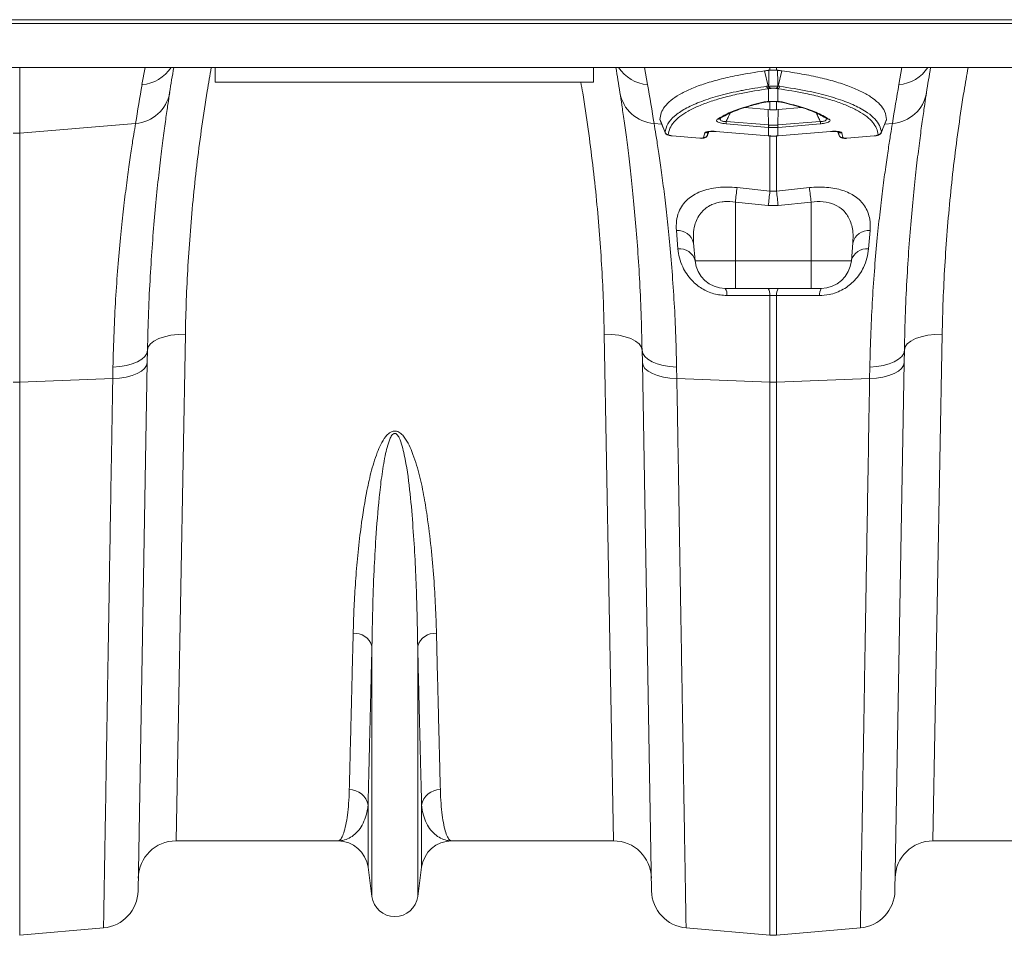
# Model space of a CAD drawing. Units: millimetres. Extents: x -8874 to -2347, y 10743 to 19159.
# Drawn here: x -6203 to -5943, y 18090 to 18332 of the extents above; entities that cross this region are included whole.
import ezdxf

# ---------------------------------------------------------------- set-up
doc = ezdxf.new("R2010")
doc.units = ezdxf.units.MM
doc.linetypes.add('SLD-SOLID', pattern=[0])
doc.layers.add('ACO_DRAINAGE', color=7, linetype='SLD-SOLID')

# ---------------------------------------------------------------- blocks, each defined once
blk = doc.blocks.new('ACO - 32831 - PLAN')
at = {"layer": 'ACO_DRAINAGE', "linetype": 'Continuous', "lineweight": 0}
for p, q in [((0.03, 237), (1004.62, 237)), ((0, 236), (1004.58, 236)), ((0, 224.4), (1004.58, 224.4)), ((100.87, 224.4), (100.87, 207)), ((133.19, 219.85), (134, 224.4)), ((152.5, 220.5), (152.5, 224.4)), ((252.5, 220.5), (252.5, 224.4)), ((266, 224.4), (266.81, 219.85)), ((299.13, 223.65), (299.13, 224.4)), ((300.87, 224.4), (300.87, 223.65)), ((333.19, 219.85), (334, 224.4)), ((298.66, 219.45), (297.71, 223.49)), ((298.85, 223.63), (299.13, 223.65)), ((300.87, 223.65), (301.15, 223.63)), ((301.34, 219.45), (302.29, 223.49)), ((252.5, 220.5), (152.5, 220.5)), ((299.21, 218.82), (298.78, 218.76)), ((298.78, 215.37), (298.78, 218.76)), ((299.35, 218.85), (299.21, 218.82)), ((300.79, 218.82), (300.65, 218.85)), ((301.22, 218.76), (300.79, 218.82)), ((301.22, 218.76), (301.22, 215.37)), ((298.69, 213.24), (292.44, 213.76)), ((299.13, 213.2), (299.13, 215.38)), ((300.87, 215.38), (300.87, 213.2)), ((301.1, 215.34), (301.15, 215.34)), ((301.15, 215.34), (301.22, 215.37)), ((307.57, 213.76), (301.31, 213.24)), ((299.13, 213.2), (298.69, 213.24)), ((298.77, 209.18), (298.69, 213.24)), ((301.31, 213.24), (300.87, 213.2)), ((301.23, 209.18), (301.31, 213.24)), ((131.49, 209.6), (100.87, 207)), ((268.51, 209.6), (270.55, 209.42)), ((270.08, 210.58), (271.46, 207.2)), ((298.73, 208.55), (287.53, 209.49)), ((287.57, 210.12), (298.77, 209.18)), ((298.78, 208.55), (298.73, 208.55)), ((298.78, 206.3), (298.78, 208.55)), ((301.22, 208.55), (301.22, 206.3)), ((301.27, 208.55), (301.22, 208.55)), ((301.23, 209.18), (312.43, 210.12)), ((312.47, 209.49), (301.27, 208.55)), ((328.56, 207.19), (329.92, 210.57)), ((331.49, 209.6), (329.45, 209.42)), ((100.87, 207), (100.87, 141.2)), ((273.32, 206.3), (280.59, 205.69)), ((273.32, 206.28), (273.32, 206.3)), ((273.32, 206.27), (273.32, 206.28)), ((273.32, 206.27), (280.59, 205.66)), ((273.32, 206.27), (273.32, 206.27)), ((280.59, 205.67), (280.59, 205.69)), ((280.59, 205.67), (280.71, 205.66)), ((280.59, 205.66), (280.59, 205.67)), ((281.59, 205.84), (281.89, 207.08)), ((282.61, 206.47), (282.59, 206.43)), ((282.61, 206.47), (282.98, 207.42)), ((284.86, 207.47), (298.7, 206.31)), ((284.87, 207.44), (284.86, 207.47)), ((284.87, 207.44), (298.7, 206.28)), ((284.87, 207.44), (284.87, 207.44)), ((298.7, 206.31), (298.78, 206.3)), ((298.7, 206.28), (298.7, 206.31)), ((298.7, 206.28), (298.78, 206.27)), ((298.7, 206.28), (298.7, 206.28)), ((298.78, 206.3), (298.78, 206.27)), ((298.78, 206.27), (298.78, 206.27)), ((299.13, 191.66), (299.13, 206.35)), ((300.87, 206.38), (300.87, 191.66)), ((301.22, 206.3), (301.3, 206.31)), ((301.22, 206.3), (301.22, 206.27)), ((301.22, 206.27), (301.3, 206.28)), ((301.22, 206.27), (301.22, 206.27)), ((301.3, 206.31), (315.14, 207.47)), ((301.3, 206.28), (315.13, 207.44)), ((301.3, 206.31), (301.3, 206.28)), ((301.3, 206.28), (301.3, 206.28)), ((315.14, 207.47), (315.13, 207.44)), ((315.13, 207.44), (315.13, 207.44)), ((317.01, 207.42), (317.39, 206.43)), ((317.02, 207.41), (317.39, 206.47)), ((318.11, 207.08), (318.41, 205.84)), ((319.41, 205.69), (326.68, 206.3)), ((319.41, 205.66), (326.68, 206.27)), ((319.41, 205.69), (319.41, 205.67)), ((319.41, 205.67), (319.41, 205.66)), ((326.68, 206.28), (326.85, 206.3)), ((326.68, 206.3), (326.68, 206.28)), ((326.68, 206.28), (326.68, 206.27)), ((290.44, 192.62), (299.13, 191.66)), ((300.87, 191.66), (309.56, 192.62)), ((299.13, 191.66), (300.87, 191.66)), ((298.69, 187.87), (290, 188.82)), ((290, 188.82), (290, 173.3)), ((301.31, 187.87), (298.69, 187.87)), ((310, 188.82), (301.31, 187.87)), ((310, 188.82), (310, 173.3)), ((274.82, 176.42), (274.41, 181.3)), ((325.59, 181.3), (325.18, 176.42)), ((278.95, 177.99), (279.36, 173.3)), ((321.05, 177.99), (320.64, 173.3)), ((279.36, 173.3), (290, 173.3)), ((290, 173.3), (310, 173.3)), ((290, 166), (290, 173.3)), ((310, 173.3), (320.64, 173.3)), ((310, 171.85), (310, 173.3)), ((310, 170.46), (310, 171.85)), ((310, 169.2), (310, 170.46)), ((310, 168.1), (310, 169.2)), ((310, 167.21), (310, 168.1)), ((310, 166.54), (310, 167.21)), ((310, 166.14), (310, 166.54)), ((290, 166), (287.33, 166)), ((310, 166), (290, 166)), ((299.13, 141.2), (299.13, 164.13)), ((300.87, 164.13), (299.13, 164.13)), ((300.87, 164.13), (300.87, 141.2)), ((310, 166), (310, 166.14)), ((312.67, 166), (310, 166)), ((140.84, 153.6), (139.12, 153.23)), ((142.71, 153.82), (140.84, 153.6)), ((144.65, 153.88), (142.21, 20)), ((144.65, 153.88), (142.71, 153.82)), ((257.79, 20), (255.35, 153.88)), ((255.35, 153.88), (257.29, 153.82)), ((257.29, 153.82), (259.16, 153.6)), ((259.16, 153.6), (260.88, 153.23)), ((340.84, 153.6), (339.12, 153.23)), ((342.71, 153.82), (340.84, 153.6)), ((344.65, 153.88), (342.21, 20)), ((344.65, 153.88), (342.71, 153.82)), ((135.43, 151.33), (134.86, 150.53)), ((136.36, 152.07), (135.43, 151.33)), ((137.61, 152.71), (136.36, 152.07)), ((139.12, 153.23), (137.61, 152.71)), ((260.88, 153.23), (262.39, 152.71)), ((262.39, 152.71), (263.64, 152.07)), ((263.64, 152.07), (264.57, 151.33)), ((264.57, 151.33), (265.14, 150.53)), ((335.43, 151.33), (334.86, 150.53)), ((336.36, 152.07), (335.43, 151.33)), ((337.61, 152.71), (336.36, 152.07)), ((339.12, 153.23), (337.61, 152.71)), ((134.47, 148.83), (133.95, 148.01)), ((134.65, 149.68), (134.47, 148.83)), ((134.65, 149.68), (134.59, 146.41)), ((134.86, 150.53), (134.65, 149.68)), ((265.14, 150.53), (265.35, 149.68)), ((265.41, 146.41), (265.35, 149.68)), ((265.35, 149.68), (265.53, 148.83)), ((265.53, 148.83), (266.05, 148.01)), ((334.47, 148.83), (333.95, 148.01)), ((334.65, 149.68), (334.47, 148.83)), ((334.65, 149.68), (334.59, 146.41)), ((334.86, 150.53), (334.65, 149.68)), ((130.63, 146.03), (129.06, 145.6)), ((132, 146.59), (130.63, 146.03)), ((133.12, 147.25), (132, 146.59)), ((134.59, 146.41), (132.16, 6.8)), ((133.95, 148.01), (133.12, 147.25)), ((134.59, 146.41), (134.41, 145.6)), ((267.84, 6.8), (265.41, 146.41)), ((265.41, 146.41), (265.59, 145.6)), ((266.05, 148.01), (266.88, 147.25)), ((266.88, 147.25), (268, 146.59)), ((268, 146.59), (269.37, 146.03)), ((269.37, 146.03), (270.94, 145.6)), ((330.63, 146.03), (329.06, 145.6)), ((332, 146.59), (330.63, 146.03)), ((333.12, 147.25), (332, 146.59)), ((334.59, 146.41), (332.16, 6.8)), ((333.95, 148.01), (333.12, 147.25)), ((334.59, 146.41), (334.41, 145.6)), ((125.47, 142.16), (125.52, 145.19)), ((127.34, 145.32), (125.52, 145.19)), ((129.06, 145.6), (127.34, 145.32)), ((131.94, 143.47), (130.57, 142.95)), ((133.06, 144.11), (131.94, 143.47)), ((133.89, 144.82), (133.06, 144.11)), ((134.41, 145.6), (133.89, 144.82)), ((265.59, 145.6), (266.11, 144.82)), ((266.11, 144.82), (266.94, 144.11)), ((266.94, 144.11), (268.06, 143.47)), ((268.06, 143.47), (269.43, 142.95)), ((270.94, 145.6), (272.66, 145.32)), ((272.66, 145.32), (274.48, 145.19)), ((274.48, 145.19), (274.53, 142.16)), ((325.47, 142.16), (325.52, 145.19)), ((327.34, 145.32), (325.52, 145.19)), ((329.06, 145.6), (327.34, 145.32)), ((331.94, 143.47), (330.57, 142.95)), ((333.06, 144.11), (331.94, 143.47)), ((333.89, 144.82), (333.06, 144.11)), ((334.41, 145.6), (333.89, 144.82)), ((125.47, 142.16), (100.87, 141.2)), ((100.87, 141.2), (100.87, -4.92)), ((127.28, 142.28), (125.47, 142.16)), ((129, 142.54), (127.28, 142.28)), ((130.57, 142.95), (129, 142.54)), ((269.43, 142.95), (271, 142.54)), ((271, 142.54), (272.72, 142.28)), ((272.72, 142.28), (274.53, 142.16)), ((274.53, 142.16), (299.13, 141.2)), ((299.13, -4.92), (299.13, 141.2)), ((325.47, 142.16), (300.87, 141.2)), ((300.87, 141.2), (300.87, -4.92)), ((327.28, 142.28), (325.47, 142.16)), ((329, 142.54), (327.28, 142.28)), ((330.57, 142.95), (329, 142.54)), ((193.95, 5.3), (193.95, 71.46)), ((206.05, 5.3), (206.05, 71.46)), ((192.92, 13.05), (192.92, 29.42)), ((207.08, 13.05), (207.08, 29.42)), ((184.99, 20), (142.21, 20)), ((257.79, 20), (215.01, 20)), ((384.99, 20), (342.21, 20)), ((193.95, 5.3), (192.92, 13.05)), ((207.08, 13.05), (206.05, 5.3)), ((123.03, -2.99), (100.87, -4.92)), ((276.97, -2.99), (299.13, -4.92)), ((323.03, -2.99), (300.87, -4.92))]:
    blk.add_line(p, q, dxfattribs=at)
for centre, radius, start, end in [((132.53, 229.72), 9.89, 273.8737, 327.5121), ((634.57, 140.95), 500, 170.3923, 171.1673), ((-234.57, 140.95), 500, 8.8327, 9.6077), ((267.47, 229.72), 9.89, 212.4879, 266.1263), ((332.53, 229.72), 9.89, 273.8737, 327.5121), ((834.57, 140.95), 500, 170.3923, 171.1673), ((635.45, 131.29), 510, 170, 171.1673), ((-235.45, 131.29), 510, 8.8327, 10), ((299.17, 219.62), 0.942, 194.4451, 245.8042), ((299.58, 219.7), 0.952, 195.3963, 247.4615), ((299.71, 219.73), 0.954, 195.5812, 247.8012), ((300.29, 219.73), 0.954, 292.1988, 344.4188), ((300.42, 219.7), 0.952, 292.5385, 344.6037), ((300.83, 219.62), 0.942, 294.1958, 345.5549), ((835.45, 131.29), 510, 170, 171.1673), ((130.88, 219.34), 9.76, 273.6043, 350.5222), ((269.12, 219.34), 9.76, 189.4778, 266.3957), ((330.88, 219.34), 9.76, 273.6043, 350.5222), ((297.8, 215.85), 0.619, 253.9735, 283.2684), ((302.2, 215.85), 0.618, 255.7119, 286.0364), ((285.36, 211.57), 0.888, 260.1708, 303.632), ((314.64, 211.57), 0.89, 235.9176, 279.777), ((298.01, 209.22), 10.48, 175.0736, 178.4931), ((309.21, 208.28), 10.48, 175.0736, 178.4931), ((310.36, 208.18), 11.58, 175.0516, 178.147), ((289.64, 208.18), 11.58, 1.853, 4.9484), ((290.79, 208.28), 10.48, 1.5069, 4.9264), ((301.99, 209.22), 10.48, 1.5069, 4.9264), ((100, 217.27), 10.3, 265.1483, 274.8517), ((272.34, 207.63), 1, 201.9348, 265.2361), ((281.69, 206.83), 0.995, 264.2908, 338.4349), ((282, 208.06), 0.989, 263.4976, 314.1228), ((318, 208.06), 0.989, 226.5743, 276.497), ((318.31, 206.83), 0.995, 201.5651, 275.7092), ((327.66, 207.63), 1, 274.7639, 338.0652), ((588.27, 156.53), 300.01, 173.0908, 173.821), ((11.73, 156.53), 300.01, 6.179, 6.9092), ((597.51, 155.4), 300.58, 173.0713, 173.7978), ((2.49, 155.4), 300.58, 6.2022, 6.9287), ((274.78, 177.03), 4.28, 12.9189, 94.9701), ((325.22, 177.03), 4.28, 85.0299, 167.0811), ((275.29, 172.24), 4.21, 14.6432, 96.4374), ((324.71, 172.24), 4.21, 83.5626, 165.3568), ((287.33, 174), 8, 185, 270), ((312.67, 174), 8, 270, 355), ((284.52, 164.35), 3.26, 355.5218, 30.314), ((295.95, 164.37), 3.19, 355.5319, 30.6454), ((304.05, 164.37), 3.19, 149.3546, 184.4681), ((315.48, 164.35), 3.26, 149.686, 184.4782), ((100, 163.65), 22.47, 267.7771, 272.2229), ((300, 163.65), 22.47, 267.7771, 272.2229), ((189.36, 70.07), 4.79, 16.8212, 94.3923), ((210.64, 70.07), 4.79, 85.6077, 163.1788), ((188.06, 28.61), 4.93, 9.5346, 91.1391), ((211.94, 28.61), 4.93, 88.8609, 170.4654), ((142.21, 10), 10, 90, 179), ((184.99, 12), 8, 7.5666, 90), ((215.01, 12), 8, 90, 172.4334), ((257.79, 10), 10, 1, 90), ((342.21, 10), 10, 90, 179), ((122.16, 6.98), 10, 275, 359), ((200, 6.1), 6.1, 187.5666, 352.4334), ((277.84, 6.98), 10, 181, 265), ((322.16, 6.98), 10, 275, 359), ((300, 5.04), 10, 265, 275)]:
    blk.add_arc(centre, radius, start, end, dxfattribs=at)
for points, knots in [([(151.51, 224.4), (151.14, 222.3), (150.22, 217.11), (148.99, 208.84), (147.78, 199.63), (146.76, 190.38), (145.94, 181.15), (145.31, 171.93), (144.86, 162.82), (144.72, 156.86), (144.65, 153.88)], [0, 0, 0, 0, 0.087068, 0.214452, 0.342855, 0.471259, 0.602889, 0.734519, 0.867259, 1, 1, 1, 1]), ([(351.51, 224.4), (351.14, 222.3), (350.22, 217.11), (348.99, 208.84), (347.78, 199.63), (346.76, 190.38), (345.94, 181.15), (345.31, 171.93), (344.86, 162.82), (344.72, 156.86), (344.65, 153.88)], [0, 0, 0, 0, 0.087068, 0.214452, 0.342855, 0.471259, 0.602889, 0.734519, 0.867259, 1, 1, 1, 1]), ([(270.05, 210.62), (270.12, 211.21), (270.26, 212.37), (271.26, 214.06), (272.86, 215.69), (275.13, 217.23), (278.01, 218.67), (281.51, 220.01), (285.66, 221.22), (290.92, 222.44), (295.23, 223.1), (297.71, 223.49)], [0, 0, 0, 0, 0.103357, 0.206714, 0.313238, 0.419764, 0.526138, 0.632513, 0.742324, 0.852135, 1, 1, 1, 1]), ([(297.71, 223.49), (297.81, 223.5), (298.03, 223.53), (298.35, 223.57), (298.63, 223.61), (298.8, 223.63), (298.85, 223.63)], [0, 0, 0, 0, 0.285989, 0.571978, 0.857968, 1, 1, 1, 1]), ([(298.79, 219.47), (298.8, 220.25), (298.82, 221.64), (298.84, 223.03), (298.85, 223.63)], [0, 0, 0, 0, 0.563745, 1, 1, 1, 1]), ([(299.13, 223.65), (299.31, 223.66), (299.68, 223.67), (300.31, 223.67), (300.68, 223.66), (300.87, 223.65)], [0, 0, 0, 0, 0.331071, 0.662491, 1, 1, 1, 1]), ([(302.29, 223.49), (302.19, 223.5), (301.97, 223.53), (301.65, 223.57), (301.37, 223.61), (301.2, 223.63), (301.15, 223.63)], [0, 0, 0, 0, 0.285989, 0.571978, 0.857968, 1, 1, 1, 1]), ([(301.15, 223.63), (301.16, 223.03), (301.18, 221.64), (301.2, 220.25), (301.21, 219.47)], [0, 0, 0, 0, 0.436255, 1, 1, 1, 1]), ([(302.29, 223.49), (304.09, 223.22), (307.67, 222.68), (312.5, 221.67), (316.87, 220.52), (320.67, 219.22), (323.85, 217.8), (326.41, 216.25), (328.31, 214.58), (329.65, 212.71), (329.84, 211.35), (329.95, 210.62)], [0, 0, 0, 0, 0.106216, 0.212432, 0.322055, 0.431679, 0.539664, 0.647649, 0.759251, 0.870854, 1, 1, 1, 1]), ([(255.35, 153.88), (255.28, 156.74), (255.15, 162.46), (254.73, 171.24), (254.14, 180.17), (253.34, 189.31), (252.34, 198.63), (251.11, 208.12), (250.05, 215.42), (249.32, 219.57), (249.16, 220.5)], [0, 0, 0, 0, 0.134652, 0.269303, 0.40501, 0.540716, 0.679813, 0.81891, 0.959198, 1, 1, 1, 1]), ([(271.41, 207.26), (271.59, 208), (271.93, 209.48), (273.78, 211.55), (276.57, 213.49), (280.4, 215.25), (285.14, 216.82), (289.3, 217.82), (293.65, 218.68), (296.19, 219.07), (298.25, 219.39)], [0, 0, 0, 0, 0.139986, 0.280419, 0.420408, 0.560489, 0.701014, 0.841098, 0.870908, 1, 1, 1, 1]), ([(298.78, 218.76), (296.28, 218.37), (292.16, 217.71), (287.25, 216.55), (283.47, 215.44), (280.19, 214.21), (277.44, 212.87), (275.27, 211.44), (273.66, 209.93), (272.58, 208.33), (272.37, 207.2), (272.26, 206.63)], [0, 0, 0, 0, 0.1588825, 0.2625875, 0.3662924, 0.4729797, 0.5796662, 0.6832498, 0.7868324, 0.8934163, 1, 1, 1, 1]), ([(298.25, 219.39), (298.39, 219.41), (298.52, 219.43), (298.66, 219.45), (298.66, 219.45)], [0, 0, 0, 0, 0.999892, 1, 1, 1, 1]), ([(298.66, 219.45), (298.66, 219.45), (298.7, 219.46), (298.75, 219.46), (298.79, 219.47)], [0, 0, 0, 0, 0.000334, 1, 1, 1, 1]), ([(298.79, 219.47), (298.88, 219.47), (299.11, 219.45), (299.56, 219.44), (300.13, 219.43), (300.72, 219.44), (301.05, 219.46), (301.21, 219.47)], [0, 0, 0, 0, 0.123068, 0.328059, 0.543814, 0.776468, 1, 1, 1, 1]), ([(300.65, 218.85), (300.56, 218.86), (300.39, 218.88), (300.07, 218.89), (299.76, 218.89), (299.52, 218.87), (299.39, 218.85), (299.35, 218.85)], [0, 0, 0, 0, 0.225786, 0.456678, 0.670094, 0.875033, 1, 1, 1, 1]), ([(301.21, 219.47), (301.25, 219.46), (301.3, 219.46), (301.34, 219.45), (301.34, 219.45)], [0, 0, 0, 0, 0.999666, 1, 1, 1, 1]), ([(327.74, 206.63), (327.64, 207.18), (327.43, 208.28), (326.39, 209.87), (324.79, 211.4), (322.61, 212.84), (319.89, 214.17), (316.66, 215.4), (312.87, 216.52), (307.89, 217.7), (303.72, 218.37), (301.22, 218.76)], [0, 0, 0, 0, 0.103581, 0.207161, 0.313747, 0.420334, 0.524036, 0.627739, 0.734428, 0.841117, 1, 1, 1, 1]), ([(301.34, 219.45), (301.34, 219.45), (301.48, 219.43), (301.61, 219.41), (301.75, 219.39)], [0, 0, 0, 0, 0.000108, 1, 1, 1, 1]), ([(301.75, 219.39), (304.27, 218.99), (309.01, 218.25), (314.84, 216.81), (319.61, 215.25), (322.86, 213.75), (325.26, 212.25), (326.96, 210.79), (328.21, 209.07), (328.46, 207.86), (328.59, 207.26)], [0, 0, 0, 0, 0.158845, 0.298922, 0.439438, 0.579511, 0.657793, 0.771783, 0.886011, 1, 1, 1, 1]), ([(140.5, 217.73), (140.35, 216.75), (140.05, 214.8), (139.46, 210.75), (138.8, 205.87), (138.07, 200.07), (137.32, 193.4), (136.58, 185.96), (135.92, 177.88), (135.35, 169.18), (134.89, 159.81), (134.73, 153.06), (134.65, 149.68)], [0, 0, 0, 0, 0.097081, 0.194803, 0.294341, 0.393878, 0.496269, 0.59866, 0.697548, 0.796435, 0.898218, 1, 1, 1, 1]), ([(265.35, 149.68), (265.27, 152.96), (265.12, 159.53), (264.68, 168.74), (264.12, 177.39), (263.46, 185.45), (262.74, 192.88), (261.99, 199.56), (261.26, 205.4), (260.59, 210.41), (259.97, 214.64), (259.65, 216.7), (259.5, 217.73)], [0, 0, 0, 0, 0.0986615, 0.1980314, 0.2965499, 0.3950698, 0.4963968, 0.5977245, 0.6968816, 0.7960387, 0.8980197, 1, 1, 1, 1]), ([(340.5, 217.73), (340.35, 216.75), (340.05, 214.8), (339.46, 210.75), (338.8, 205.87), (338.07, 200.07), (337.32, 193.4), (336.58, 185.96), (335.92, 177.88), (335.35, 169.18), (334.89, 159.81), (334.73, 153.06), (334.65, 149.68)], [0, 0, 0, 0, 0.097081, 0.194803, 0.294341, 0.393878, 0.496269, 0.59866, 0.697548, 0.796435, 0.898218, 1, 1, 1, 1]), ([(285.21, 210.69), (286.17, 211.25), (288.09, 212.37), (292.2, 213.92), (295.74, 214.79), (297.63, 215.25)], [0, 0, 0, 0, 0.320469, 0.636839, 1, 1, 1, 1]), ([(285.85, 210.82), (286.28, 211.09), (287.19, 211.66), (288.94, 212.5), (291.02, 213.32), (293.14, 214.03), (294.68, 214.43), (295.32, 214.6)], [0, 0, 0, 0, 0.193053, 0.408874, 0.625987, 0.843343, 1, 1, 1, 1]), ([(295.32, 214.6), (295.56, 214.67), (296.38, 214.9), (297.31, 215.1), (297.95, 215.24)], [0, 0, 0, 0, 0.302549, 1, 1, 1, 1]), ([(297.63, 215.25), (297.87, 215.29), (298.21, 215.35), (298.65, 215.37), (298.78, 215.37)], [0, 0, 0, 0, 0.712132, 1, 1, 1, 1]), ([(297.94, 215.24), (297.98, 215.25), (298.14, 215.29), (298.48, 215.33), (298.82, 215.33), (298.93, 215.33)], [0, 0, 0, 0, 0.186224, 0.741697, 1, 1, 1, 1]), ([(298.78, 215.37), (298.96, 215.38), (299.44, 215.38), (300.3, 215.38), (300.91, 215.38), (301.22, 215.37)], [0, 0, 0, 0, 0.228685, 0.615467, 1, 1, 1, 1]), ([(301.1, 215.34), (301.17, 215.34), (301.49, 215.33), (301.86, 215.29), (302.01, 215.25), (302.05, 215.24)], [0, 0, 0, 0, 0.1647251, 0.8107428, 1, 1, 1, 1]), ([(301.22, 215.37), (301.53, 215.36), (301.96, 215.33), (302.28, 215.27), (302.37, 215.25)], [0, 0, 0, 0, 0.71201, 1, 1, 1, 1]), ([(302.05, 215.24), (302.38, 215.17), (303.15, 215), (303.84, 214.82), (304.25, 214.71)], [0, 0, 0, 0, 0.416074, 1, 1, 1, 1]), ([(302.37, 215.25), (304.05, 214.84), (307.38, 214.03), (311.62, 212.51), (313.69, 211.33), (314.79, 210.69)], [0, 0, 0, 0, 0.320447, 0.636808, 1, 1, 1, 1]), ([(304.25, 214.71), (304.71, 214.6), (306.09, 214.25), (308.13, 213.61), (310.34, 212.8), (312.23, 211.94), (313.48, 211.28), (314.03, 210.9), (314.13, 210.82)], [0, 0, 0, 0, 0.105192, 0.31734, 0.528729, 0.73886, 0.948576, 1, 1, 1, 1]), ([(286.04, 211.04), (286.01, 210.99), (285.91, 210.85), (285.95, 210.62), (286.13, 210.39), (286.46, 210.22), (286.79, 210.15), (287.15, 210.11), (287.38, 210.11), (287.57, 210.12)], [0, 0, 0, 0, 0.109497, 0.323863, 0.499858, 0.660856, 0.79557, 0.827961, 1, 1, 1, 1]), ([(288.61, 212.31), (288.42, 211.92), (288.07, 211.19), (287.73, 210.46), (287.57, 210.12)], [0, 0, 0, 0, 0.527939, 1, 1, 1, 1]), ([(299.13, 213.2), (299.35, 213.18), (299.8, 213.15), (300.38, 213.16), (300.74, 213.19), (300.87, 213.2)], [0, 0, 0, 0, 0.386431, 0.772863, 1, 1, 1, 1]), ([(312.43, 210.12), (312.27, 210.46), (311.93, 211.19), (311.58, 211.92), (311.4, 212.3)], [0, 0, 0, 0, 0.474063, 1, 1, 1, 1]), ([(312.43, 210.12), (312.53, 210.11), (312.81, 210.1), (313.25, 210.15), (313.55, 210.24), (313.81, 210.36), (314.02, 210.54), (314.1, 210.8), (313.99, 210.97), (313.94, 211.04)], [0, 0, 0, 0, 0.091682, 0.252854, 0.391083, 0.430625, 0.614964, 0.850184, 1, 1, 1, 1]), ([(125.52, 145.19), (125.6, 148.29), (125.76, 154.49), (126.21, 163.28), (126.79, 171.63), (127.48, 179.36), (128.22, 186.35), (128.98, 192.63), (129.73, 198.22), (130.42, 202.93), (131.03, 206.81), (131.34, 208.67), (131.49, 209.6)], [0, 0, 0, 0, 0.099325, 0.198652, 0.300879, 0.403108, 0.502459, 0.60181, 0.70405, 0.806288, 0.902815, 1, 1, 1, 1]), ([(268.51, 209.6), (268.66, 208.65), (268.98, 206.76), (269.59, 202.82), (270.29, 198.06), (271.04, 192.49), (271.79, 186.23), (272.53, 179.29), (273.21, 171.61), (273.79, 163.31), (274.24, 154.52), (274.4, 148.31), (274.48, 145.19)], [0, 0, 0, 0, 0.098681, 0.197364, 0.29895, 0.400537, 0.499197, 0.597857, 0.699328, 0.800798, 0.900049, 1, 1, 1, 1]), ([(270.05, 210.62), (270.29, 210.02), (270.74, 208.9), (271.2, 207.78), (271.41, 207.26)], [0, 0, 0, 0, 0.533853, 1, 1, 1, 1]), ([(287.53, 209.49), (287.26, 209.52), (286.7, 209.58), (285.97, 209.74), (285.42, 209.94), (285.07, 210.16), (284.92, 210.43), (285.1, 210.59), (285.21, 210.69)], [0, 0, 0, 0, 0.148789, 0.298058, 0.439951, 0.587293, 0.75708, 1, 1, 1, 1]), ([(298.77, 209.18), (298.77, 209.18), (298.79, 209.18), (298.8, 209.18), (298.82, 209.17)], [0, 0, 0, 0, 0.001267, 1, 1, 1, 1]), ([(301.22, 208.55), (301.07, 208.54), (300.66, 208.51), (299.98, 208.49), (299.32, 208.51), (298.91, 208.54), (298.78, 208.55)], [0, 0, 0, 0, 0.190429, 0.500004, 0.837706, 1, 1, 1, 1]), ([(298.82, 209.17), (298.94, 209.16), (299.34, 209.14), (299.98, 209.12), (300.64, 209.14), (301.03, 209.16), (301.18, 209.17)], [0, 0, 0, 0, 0.162309, 0.499996, 0.809556, 1, 1, 1, 1]), ([(301.18, 209.17), (301.2, 209.18), (301.21, 209.18), (301.23, 209.18), (301.23, 209.18)], [0, 0, 0, 0, 0.998733, 1, 1, 1, 1]), ([(314.79, 210.69), (314.91, 210.58), (315.1, 210.39), (314.86, 210.09), (314.38, 209.85), (313.7, 209.66), (313.02, 209.55), (312.61, 209.51), (312.47, 209.49)], [0, 0, 0, 0, 0.273143, 0.462184, 0.620088, 0.778671, 0.921629, 1, 1, 1, 1]), ([(325.52, 145.19), (325.6, 148.29), (325.76, 154.49), (326.21, 163.28), (326.79, 171.63), (327.48, 179.36), (328.22, 186.35), (328.98, 192.63), (329.73, 198.22), (330.42, 202.93), (331.03, 206.81), (331.34, 208.67), (331.49, 209.6)], [0, 0, 0, 0, 0.099325, 0.198652, 0.300879, 0.403108, 0.502459, 0.60181, 0.70405, 0.806288, 0.902815, 1, 1, 1, 1]), ([(328.59, 207.26), (328.8, 207.78), (329.26, 208.9), (329.71, 210.02), (329.95, 210.62)], [0, 0, 0, 0, 0.466147, 1, 1, 1, 1]), ([(271.43, 207.2), (271.47, 207.12), (271.54, 206.96), (271.73, 206.76), (271.98, 206.59), (272.36, 206.43), (272.82, 206.32), (273.19, 206.29), (273.32, 206.28)], [0, 0, 0, 0, 0.103339, 0.229812, 0.360724, 0.536059, 0.835567, 1, 1, 1, 1]), ([(272.26, 206.63), (272.26, 206.62), (272.26, 206.58), (272.35, 206.51), (272.59, 206.42), (272.93, 206.35), (273.19, 206.32), (273.32, 206.3)], [0, 0, 0, 0, 0.086234, 0.286182, 0.510353, 0.755556, 1, 1, 1, 1]), ([(280.59, 205.69), (280.66, 205.69), (280.85, 205.68), (281.13, 205.68), (281.38, 205.71), (281.55, 205.77), (281.57, 205.82), (281.59, 205.84)], [0, 0, 0, 0, 0.149105, 0.365483, 0.576991, 0.78851, 1, 1, 1, 1]), ([(280.71, 205.66), (280.85, 205.66), (281.2, 205.63), (281.66, 205.69), (282.1, 205.83), (282.42, 206.1), (282.59, 206.33), (282.61, 206.46), (282.61, 206.48)], [0, 0, 0, 0, 0.165514, 0.438672, 0.655755, 0.824506, 0.985255, 1, 1, 1, 1]), ([(281.89, 207.08), (281.95, 207.15), (282.07, 207.3), (282.65, 207.45), (283.45, 207.52), (284.23, 207.52), (284.71, 207.48), (284.86, 207.47)], [0, 0, 0, 0, 0.222784, 0.445579, 0.668735, 0.896688, 1, 1, 1, 1]), ([(282.6, 206.43), (282.6, 206.44), (282.73, 206.77), (282.86, 207.1), (282.99, 207.42)], [0, 0, 0, 0, 0.026761, 1, 1, 1, 1]), ([(282.83, 207.45), (282.8, 207.37), (282.69, 207.05), (282.64, 206.72), (282.61, 206.47)], [0, 0, 0, 0, 0.225254, 1, 1, 1, 1]), ([(282.64, 207.34), (282.64, 207.34), (282.66, 207.35), (282.85, 207.4), (283.23, 207.46), (283.86, 207.49), (284.49, 207.48), (284.87, 207.44), (284.96, 207.43)], [0, 0, 0, 0, 0.0979708, 0.2284651, 0.41336, 0.6449028, 0.9148225, 1, 1, 1, 1]), ([(298.78, 206.3), (298.96, 206.29), (299.37, 206.26), (300.12, 206.24), (300.75, 206.26), (301.15, 206.3), (301.22, 206.3)], [0, 0, 0, 0, 0.225626, 0.500027, 0.918665, 1, 1, 1, 1]), ([(298.78, 206.28), (298.94, 206.27), (299.75, 206.19), (300.56, 206.24), (301.22, 206.28)], [0, 0, 0, 0, 0.193635, 1, 1, 1, 1]), ([(315.13, 207.44), (315.43, 207.46), (316.03, 207.5), (316.76, 207.46), (317.19, 207.4), (317.37, 207.34), (317.36, 207.34), (317.36, 207.34)], [0, 0, 0, 0, 0.2878011, 0.572844, 0.787674, 0.9392638, 1, 1, 1, 1]), ([(315.14, 207.47), (315.48, 207.49), (316.17, 207.53), (317.09, 207.48), (317.76, 207.35), (318.05, 207.2), (318.1, 207.1), (318.11, 207.08)], [0, 0, 0, 0, 0.236975, 0.474191, 0.705384, 0.930067, 1, 1, 1, 1]), ([(317.39, 206.47), (317.37, 206.63), (317.33, 206.96), (317.22, 207.28), (317.16, 207.44)], [0, 0, 0, 0, 0.490743, 1, 1, 1, 1]), ([(317.41, 206.43), (317.43, 206.39), (317.47, 206.24), (317.64, 206.04), (317.88, 205.86), (318.18, 205.73), (318.57, 205.65), (319.01, 205.63), (319.32, 205.66), (319.41, 205.67)], [0, 0, 0, 0, 0.055378, 0.191317, 0.315229, 0.445749, 0.629594, 0.893029, 1, 1, 1, 1]), ([(318.41, 205.84), (318.42, 205.83), (318.43, 205.79), (318.53, 205.73), (318.76, 205.69), (319.06, 205.67), (319.3, 205.69), (319.41, 205.69)], [0, 0, 0, 0, 0.1077799, 0.3217684, 0.543404, 0.7718356, 1, 1, 1, 1]), ([(326.68, 206.3), (326.8, 206.32), (327.03, 206.34), (327.34, 206.4), (327.57, 206.48), (327.72, 206.56), (327.73, 206.61), (327.74, 206.63)], [0, 0, 0, 0, 0.226392, 0.431887, 0.622892, 0.811421, 1, 1, 1, 1]), ([(326.85, 206.3), (326.98, 206.31), (327.34, 206.35), (327.81, 206.48), (328.23, 206.7), (328.51, 207), (328.58, 207.22), (328.61, 207.32)], [0, 0, 0, 0, 0.161177, 0.467274, 0.696548, 0.866061, 1, 1, 1, 1]), ([(274.41, 181.3), (274.38, 182.15), (274.33, 183.84), (274.91, 186.07), (275.92, 187.99), (277.25, 189.49), (278.91, 190.7), (280.79, 191.63), (282.98, 192.3), (285.37, 192.69), (287.9, 192.82), (289.59, 192.68), (290.44, 192.62)], [0, 0, 0, 0, 0.129831, 0.25955, 0.366774, 0.473889, 0.563466, 0.652965, 0.741796, 0.830564, 0.915281, 1, 1, 1, 1]), ([(309.56, 192.62), (310.33, 192.68), (311.87, 192.81), (314.14, 192.73), (316.31, 192.44), (318.31, 191.93), (320.11, 191.22), (321.71, 190.29), (323.07, 189.16), (324.22, 187.76), (325.05, 186.12), (325.65, 183.96), (325.62, 182.3), (325.59, 181.3)], [0, 0, 0, 0, 0.077025, 0.154046, 0.231572, 0.30913, 0.388374, 0.467667, 0.555133, 0.642658, 0.745006, 0.84742, 1, 1, 1, 1]), ([(290, 188.82), (289.04, 188.91), (287.84, 189.02), (285.72, 188.79), (284.38, 188.42), (282.92, 187.71), (281.87, 187), (280.73, 185.83), (279.83, 184.39), (279.17, 182.55), (278.83, 180.41), (278.91, 178.8), (278.95, 177.99)], [0, 0, 0, 0, 0.12776, 0.159695, 0.295233, 0.328497, 0.416435, 0.5045, 0.614136, 0.723932, 0.861892, 1, 1, 1, 1]), ([(321.05, 177.99), (321.09, 178.94), (321.16, 180.52), (320.8, 182.6), (320.1, 184.62), (318.72, 186.64), (316.31, 188.25), (313.29, 189.08), (311.09, 188.91), (310, 188.82)], [0, 0, 0, 0, 0.163683, 0.270847, 0.377921, 0.554111, 0.708128, 0.854951, 1, 1, 1, 1]), ([(287.77, 164.1), (286.59, 164.19), (284.24, 164.38), (281.01, 165.89), (278.68, 167.8), (277.08, 169.8), (275.94, 171.82), (275.13, 174.06), (274.92, 175.64), (274.82, 176.42)], [0, 0, 0, 0, 0.154781, 0.310537, 0.471705, 0.58857, 0.705596, 0.852716, 1, 1, 1, 1]), ([(325.18, 176.42), (325.08, 175.61), (324.86, 173.99), (324.02, 171.73), (322.88, 169.74), (321.6, 168.15), (320.13, 166.81), (318.53, 165.72), (316.72, 164.87), (314.61, 164.23), (313.08, 164.15), (312.23, 164.1)], [0, 0, 0, 0, 0.15154, 0.302893, 0.414581, 0.526133, 0.616902, 0.707573, 0.797794, 0.887942, 1, 1, 1, 1]), ([(299.13, 164.13), (295.82, 164.12), (292.03, 164.11), (288.24, 164.1), (287.77, 164.1)], [0, 0, 0, 0, 0.874472, 1, 1, 1, 1]), ([(312.23, 164.1), (308.92, 164.11), (305.13, 164.12), (301.35, 164.12), (300.87, 164.13)], [0, 0, 0, 0, 0.874472, 1, 1, 1, 1]), ([(123.03, -2.99), (123.03, -2.95), (123.03, -2.87), (123.04, -2.21), (123.06, -0.96), (123.1, 1.09), (123.14, 3.84), (123.2, 7.31), (123.27, 11.49), (123.35, 16.32), (123.45, 21.76), (123.55, 27.77), (123.66, 34.45), (123.78, 41.78), (123.92, 49.78), (124.06, 58.5), (124.22, 67.96), (124.39, 78.16), (124.57, 89.01), (124.77, 100.51), (124.97, 112.63), (125.16, 123.73), (125.32, 133.6), (125.42, 139.3), (125.47, 142.16)], [0, 0, 0, 0, 0.034523, 0.069097, 0.115286, 0.161506, 0.207696, 0.255029, 0.302396, 0.34973, 0.395919, 0.442139, 0.488329, 0.535662, 0.583029, 0.630362, 0.680195, 0.730065, 0.779898, 0.831177, 0.882499, 0.933778, 0.966867, 1, 1, 1, 1]), ([(274.53, 142.16), (274.58, 139.18), (274.68, 133.24), (274.85, 123.56), (275.02, 113.18), (275.2, 102.23), (275.38, 91.59), (275.55, 81.33), (275.72, 71.47), (275.88, 62.19), (276.02, 53.53), (276.16, 45.47), (276.28, 37.9), (276.4, 30.88), (276.51, 24.42), (276.61, 18.5), (276.7, 13.19), (276.78, 8.54), (276.84, 4.61), (276.9, 1.46), (276.93, -0.9), (276.96, -2.23), (276.97, -2.88), (276.97, -2.95), (276.97, -2.99)], [0, 0, 0, 0, 0.034523, 0.069097, 0.115286, 0.161506, 0.207695, 0.255028, 0.302394, 0.349728, 0.395917, 0.442137, 0.488326, 0.53566, 0.583026, 0.63036, 0.680193, 0.730064, 0.779897, 0.831177, 0.8825, 0.933781, 0.966868, 1, 1, 1, 1]), ([(323.03, -2.99), (323.03, -2.95), (323.03, -2.87), (323.04, -2.21), (323.06, -0.96), (323.1, 1.09), (323.14, 3.84), (323.2, 7.31), (323.27, 11.49), (323.35, 16.32), (323.45, 21.76), (323.55, 27.77), (323.66, 34.45), (323.78, 41.78), (323.92, 49.78), (324.06, 58.5), (324.22, 67.96), (324.39, 78.16), (324.57, 89.01), (324.77, 100.51), (324.97, 112.63), (325.16, 123.73), (325.32, 133.6), (325.42, 139.3), (325.47, 142.16)], [0, 0, 0, 0, 0.034523, 0.069097, 0.115286, 0.161506, 0.207696, 0.255029, 0.302396, 0.34973, 0.395919, 0.442139, 0.488329, 0.535662, 0.583029, 0.630362, 0.680195, 0.730065, 0.779898, 0.831177, 0.882499, 0.933778, 0.966867, 1, 1, 1, 1]), ([(189, 74.85), (189.06, 76.92), (189.18, 81.06), (189.55, 87.65), (190.08, 94.52), (190.95, 102.57), (192.11, 110.2), (193.61, 117.25), (194.91, 121.56), (196.27, 124.76), (197.31, 126.56), (198.39, 127.72), (199.22, 128.19), (199.88, 128.33), (200.5, 128.27), (201.31, 127.93), (202.45, 126.91), (203.56, 125.11), (205.04, 121.74), (206.48, 117.15), (207.67, 111.46), (208.71, 104.86), (209.65, 97.47), (210.33, 89.5), (210.79, 81.92), (210.93, 77.21), (211, 74.85)], [0, 0, 0, 0, 0.064749, 0.129497, 0.194759, 0.260017, 0.35024, 0.39586, 0.441421, 0.460128, 0.479087, 0.489727, 0.495298, 0.499064, 0.503305, 0.507494, 0.517313, 0.536471, 0.556293, 0.604999, 0.653862, 0.702716, 0.777877, 0.853046, 0.926433, 1, 1, 1, 1]), ([(206.05, 71.46), (206.01, 73.97), (205.93, 79.01), (205.68, 87.01), (205.32, 95.28), (204.75, 103.88), (204.02, 112.81), (203.04, 119.7), (201.98, 124.29), (201.39, 126.11), (200.77, 127.23), (200.33, 127.6), (200.09, 127.67), (199.9, 127.67), (199.75, 127.62), (199.49, 127.47), (199.07, 127), (198.5, 125.8), (197.94, 123.97), (197.19, 120.65), (196.48, 116.2), (195.66, 108.86), (194.99, 100.53), (194.46, 90.66), (194.11, 81.04), (194.01, 74.66), (193.95, 71.46)], [0, 0, 0, 0, 0.075388, 0.150957, 0.225419, 0.299878, 0.375275, 0.450591, 0.468913, 0.487368, 0.495309, 0.498087, 0.499607, 0.500519, 0.502004, 0.502774, 0.506764, 0.515797, 0.533623, 0.551617, 0.596978, 0.64236, 0.733754, 0.809447, 0.90454, 1, 1, 1, 1]), ([(187.97, 33.53), (188, 34.72), (188.06, 37.09), (188.16, 41.18), (188.27, 45.66), (188.4, 50.61), (188.53, 56), (188.68, 61.86), (188.83, 68.1), (188.94, 72.6), (189, 74.85)], [0, 0, 0, 0, 0.122561, 0.245123, 0.368619, 0.492115, 0.618573, 0.74503, 0.872515, 1, 1, 1, 1]), ([(211, 74.85), (211.06, 72.69), (211.16, 68.36), (211.31, 62.3), (211.45, 56.57), (211.59, 51.18), (211.71, 46.15), (211.83, 41.49), (211.94, 37.23), (212, 34.77), (212.03, 33.53)], [0, 0, 0, 0, 0.122562, 0.245124, 0.368619, 0.492115, 0.618573, 0.74503, 0.872515, 1, 1, 1, 1]), ([(193.95, 71.46), (193.9, 69.25), (193.79, 64.85), (193.64, 58.69), (193.5, 52.86), (193.37, 47.38), (193.24, 42.26), (193.12, 37.52), (193.02, 33.19), (192.95, 30.68), (192.92, 29.42)], [0, 0, 0, 0, 0.122564, 0.245128, 0.368625, 0.492122, 0.618579, 0.745035, 0.872517, 1, 1, 1, 1]), ([(207.08, 29.42), (207.05, 30.63), (206.99, 33.04), (206.88, 37.2), (206.77, 41.76), (206.65, 46.79), (206.51, 52.28), (206.37, 58.24), (206.21, 64.59), (206.1, 69.17), (206.05, 71.46)], [0, 0, 0, 0, 0.122564, 0.245127, 0.368625, 0.492122, 0.618578, 0.745035, 0.872517, 1, 1, 1, 1]), ([(184.99, 20), (185, 20), (185.21, 20), (185.63, 20.24), (186.24, 21.26), (186.8, 22.98), (187.28, 25.31), (187.66, 28.2), (187.88, 30.98), (187.95, 32.9), (187.97, 33.53)], [0, 0, 0, 0, 0.002609, 0.159901, 0.317193, 0.47631, 0.635426, 0.781116, 0.927174, 1, 1, 1, 1]), ([(212.03, 33.53), (212.05, 32.9), (212.12, 30.98), (212.34, 28.2), (212.71, 25.32), (213.19, 23), (213.75, 21.29), (214.36, 20.24), (214.79, 20), (215, 20), (215.01, 20)], [0, 0, 0, 0, 0.072826, 0.218514, 0.364574, 0.521863, 0.679152, 0.838271, 0.997391, 1, 1, 1, 1]), ([(192.92, 29.42), (192.87, 28.96), (192.7, 27.59), (192.12, 25.62), (191.12, 23.62), (189.84, 22.03), (188.34, 20.86), (186.71, 20.16), (185.58, 20), (185, 20), (184.99, 20)], [0, 0, 0, 0, 0.073967, 0.220751, 0.367826, 0.524554, 0.681531, 0.839189, 0.997057, 1, 1, 1, 1]), ([(215.01, 20), (215, 20), (214.43, 20), (213.3, 20.16), (211.67, 20.86), (210.17, 22.02), (208.89, 23.62), (207.88, 25.62), (207.3, 27.59), (207.13, 28.96), (207.08, 29.42)], [0, 0, 0, 0, 0.002943, 0.159716, 0.316691, 0.474311, 0.632174, 0.778967, 0.926033, 1, 1, 1, 1])]:
    blk.add_open_spline(points, degree=3, knots=knots, dxfattribs=at)

msp = doc.modelspace()

# ---------------------------------------------------------------- block references
at = {"layer": 'ACO_DRAINAGE'}
msp.add_blockref('ACO - 32831 - PLAN', (-6303.821, 18095.195), dxfattribs=at)

doc.saveas('drawing.dxf')
